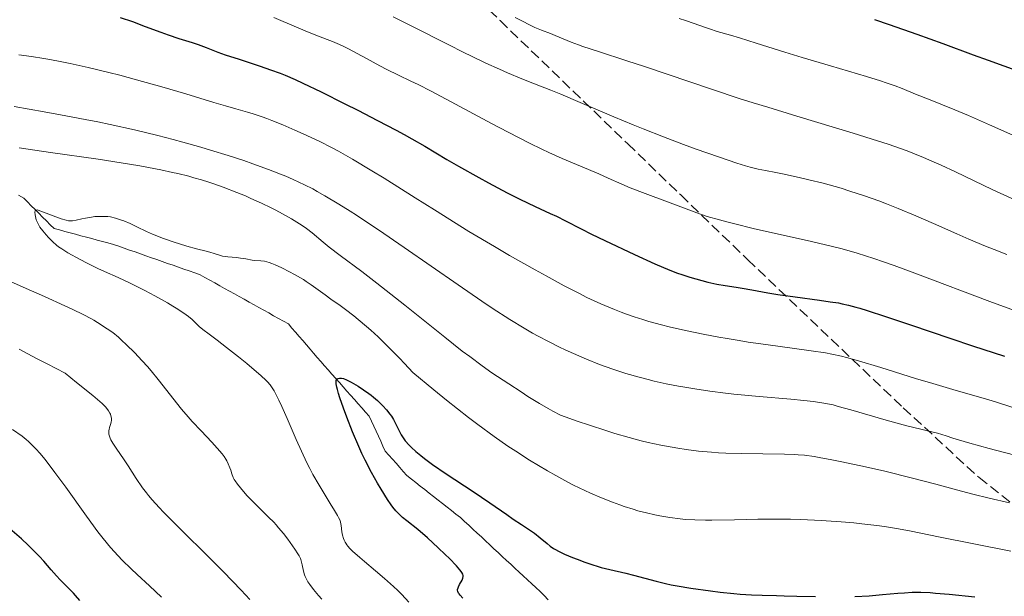
# Model space of a CAD drawing. Units: metres. Extents: x 647735 to 651182, y 4760099 to 4762486.
# Drawn here: x 648901 to 649067, y 4762003 to 4762100 of the extents above; entities that cross this region are included whole.
import ezdxf

# ---------------------------------------------------------------- set-up
doc = ezdxf.new("R2010")
doc.units = ezdxf.units.M
doc.header["$MEASUREMENT"] = 0
doc.linetypes.add('DGN Style 3', pattern=[2.435890702152634, 1.739921930109024, -0.6959687720436097])
for name, color, linetype, lineweight in [('Barranco lineal', 142, 'DGN Style 3', 13), ('Curva de nivel directora', 30, 'Continuous', 30), ('Curva de nivel intermedia', 30, 'Continuous', 0), ('Zona arbolada', 92, 'DGN Style 3', 0)]:
    doc.layers.add(name, color=color, linetype=linetype, lineweight=lineweight)

msp = doc.modelspace()

# ---------------------------------------------------------------- linework, layer by layer
at = {"layer": 'Barranco lineal', "color": 142, "linetype": 'DGN Style 3', "lineweight": 13}
for points in [[(648928.4600000001, 4762058.350000001, 852.800000000003), (648927.54, 4762058.67, 852.8699999999953), (648926.6299999999, 4762058.99, 852.9100000000036), (648925.7199999997, 4762059.310000001, 853), (648924.7999999998, 4762059.630000001, 853.0800000000017), (648923.8899999997, 4762059.949999999, 853.1100000000006), (648922.9800000006, 4762060.27, 853.1999999999971), (648922.0599999997, 4762060.59, 853.300000000003), (648921.1500000004, 4762060.91, 853.3899999999995), (648920.2400000002, 4762061.230000001, 853.6499999999943), (648919.3200000003, 4762061.550000001, 853.7100000000064), (648918.4100000003, 4762061.869999999, 853.6300000000047), (648917.4900000002, 4762062.189999999, 853.6199999999953), (648916.5800000001, 4762062.51, 853.7200000000012), (648915.6699999999, 4762062.75, 853.8099999999978), (648914.7599999999, 4762063, 853.8999999999943), (648913.8600000005, 4762063.24, 853.9199999999984), (648912.9500000002, 4762063.480000001, 854.050000000003), (648912.04, 4762063.730000001, 854.1000000000058), (648911.1299999999, 4762063.970000001, 854.1300000000047), (648910.2199999997, 4762064.220000001, 854.2299999999959), (648909.3200000003, 4762064.460000001, 854.300000000003), (648908.4100000003, 4762064.699999999, 854.3300000000017), (648907.5, 4762064.949999999, 854.4199999999984), (648906.5899999999, 4762065.189999999, 854.5200000000042), (648905.9500000002, 4762065.83, 854.6699999999984), (648905.3099999997, 4762066.470000001, 854.7599999999949), (648904.6699999999, 4762067.109999999, 854.800000000003), (648904.0300000003, 4762067.75, 854.8200000000071), (648903.3899999997, 4762068.390000001, 854.9400000000023), (648902.7599999999, 4762069.029999999, 855.0800000000017), (648902.1200000001, 4762069.67, 855.2400000000052), (648901.4800000006, 4762070.310000001, 855.300000000003), (648900.5999999996, 4762070.789999999, 855.3099999999978)], [(648989.8099999997, 4762002.58, 845.7400000000052), (648989.1799999997, 4762003.310000001, 845.8399999999965), (648988.4699999997, 4762003.970000001, 845.9100000000036), (648987.7699999996, 4762004.630000001, 845.9700000000012), (648987.0599999997, 4762005.279999999, 846.0599999999978), (648986.3499999996, 4762005.939999999, 846.2100000000064), (648985.6500000004, 4762006.600000001, 846.3399999999965), (648984.9400000004, 4762007.26, 846.3999999999943), (648984.2300000006, 4762007.92, 846.4600000000064), (648983.5300000003, 4762008.57, 846.529999999999), (648982.8200000003, 4762009.230000001, 846.5599999999978), (648982.1100000005, 4762009.890000001, 846.7400000000052), (648981.4100000003, 4762010.550000001, 846.8399999999965), (648980.7000000002, 4762011.199999999, 846.8600000000006), (648980, 4762011.859999999, 846.8699999999953), (648979.29, 4762012.52, 846.9199999999984), (648978.5800000001, 4762013.180000001, 846.9799999999959), (648977.8799999999, 4762013.84, 847.0200000000042), (648977.1699999999, 4762014.49, 847.0899999999965), (648976.4600000001, 4762015.15, 847.1999999999971), (648975.7599999999, 4762015.810000001, 847.279999999999), (648975.0499999998, 4762016.470000001, 847.3500000000058), (648974.2999999998, 4762017.050000001, 847.3999999999943), (648973.5499999998, 4762017.640000001, 847.5800000000017), (648972.7999999998, 4762018.230000001, 847.7899999999937), (648972.04, 4762018.82, 847.9499999999971), (648971.29, 4762019.41, 847.9400000000023), (648970.54, 4762020, 847.929999999993), (648969.79, 4762020.59, 848), (648969.04, 4762021.180000001, 848.0200000000042), (648968.29, 4762021.76, 848.1100000000006), (648967.54, 4762022.350000001, 848.2400000000052), (648966.79, 4762022.939999999, 848.3200000000071), (648966.04, 4762023.529999999, 848.4199999999984), (648965.4299999997, 4762024.220000001, 848.5399999999937), (648964.8200000003, 4762024.91, 848.7400000000052), (648964.2100000001, 4762025.600000001, 848.8800000000047), (648963.5999999996, 4762026.289999999, 849), (648962.9900000002, 4762026.980000001, 848.9199999999984), (648962.3799999999, 4762027.67, 848.8899999999995), (648962, 4762028.51, 848.8600000000006), (648961.6200000001, 4762029.34, 848.8600000000006), (648961.2300000006, 4762030.180000001, 848.9100000000036), (648960.8499999996, 4762031.01, 849), (648960.4699999997, 4762031.850000001, 849.0700000000071), (648960.0800000001, 4762032.680000001, 849.1300000000047), (648959.7000000002, 4762033.52, 849.1699999999984), (648959.0700000003, 4762034.230000001, 849.2100000000064), (648958.4400000004, 4762034.939999999, 849.3399999999965), (648957.8099999997, 4762035.65, 849.5099999999949), (648957.1799999997, 4762036.359999999, 849.6499999999943), (648956.5499999998, 4762037.07, 849.7200000000012), (648955.9299999997, 4762037.779999999, 849.779999999999), (648955.2999999998, 4762038.49, 849.8200000000071), (648954.6699999999, 4762039.199999999, 849.8899999999995), (648954.04, 4762039.91, 849.9799999999959), (648953.4100000003, 4762040.630000001, 850.0800000000017), (648952.7800000003, 4762041.34, 850.1399999999995), (648952.1500000004, 4762042.050000001, 850.2200000000012), (648951.54, 4762042.75, 850.300000000003), (648950.9299999997, 4762043.460000001, 850.3800000000047), (648950.3200000003, 4762044.17, 850.5), (648949.7100000001, 4762044.869999999, 850.6399999999995), (648949.0999999996, 4762045.58, 850.7200000000012), (648948.5, 4762046.289999999, 850.7899999999937), (648947.8899999997, 4762046.99, 850.8899999999995), (648947.2800000003, 4762047.699999999, 851.0099999999949), (648946.6699999999, 4762048.4, 851.0899999999965), (648946.0599999997, 4762049.109999999, 851.1600000000036), (648945.2300000006, 4762049.57, 851.2299999999959), (648944.4100000003, 4762050.029999999, 851.2599999999949), (648943.5800000001, 4762050.49, 851.3300000000017), (648942.7599999999, 4762050.949999999, 851.4100000000036), (648941.9299999997, 4762051.41, 851.4700000000012), (648941.1100000005, 4762051.869999999, 851.529999999999), (648940.2800000003, 4762052.33, 851.6100000000006), (648939.4500000002, 4762052.789999999, 851.679999999993), (648938.6299999999, 4762053.25, 851.7299999999959), (648937.7999999998, 4762053.710000001, 851.7899999999937), (648936.9800000006, 4762054.17, 851.8300000000017), (648936.1500000004, 4762054.630000001, 851.8899999999995), (648935.3300000001, 4762055.09, 851.9400000000023), (648934.5, 4762055.550000001, 852.0200000000042), (648933.6699999999, 4762056.01, 852.050000000003), (648932.8499999996, 4762056.470000001, 852.1300000000047), (648932.0199999996, 4762056.930000001, 852.2200000000012), (648931.2000000002, 4762057.390000001, 852.4499999999971), (648930.2800000003, 4762057.710000001, 852.5899999999965), (648929.3700000001, 4762058.029999999, 852.679999999993), (648928.4600000001, 4762058.350000001, 852.800000000003)]]:
    msp.add_polyline3d(points, dxfattribs=at)
at = {"layer": 'Curva de nivel directora', "color": 30, "linetype": 'Continuous', "lineweight": 30, "flags": 128}
for points, elevation in [([(648917.7200000002, 4762100.790000001), (648919.7899999999, 4762100.070000002), (648921.9299999991, 4762099.270000001), (648924.5599999998, 4762098.27), (648925.8099999992, 4762097.82), (648927.6299999988, 4762097.230000002), (648929.8700000006, 4762096.550000001), (648930.8799999988, 4762096.220000002), (648932.230000001, 4762095.710000002), (648934.1899999991, 4762094.940000001), (648935.4299999995, 4762094.490000002), (648937.7499999997, 4762093.720000001), (648941.2999999991, 4762092.570000002), (648943.0400000003, 4762091.970000001), (648944.6799999987, 4762091.36), (648945.499999999, 4762091.029999999), (648947.2200000001, 4762090.29), (648948.4999999986, 4762089.699999999), (648951.61, 4762088.210000001), (648955.5899999986, 4762086.230000001), (648957.7799999992, 4762085.12), (648961.0899999995, 4762083.420000001), (648964.2000000008, 4762081.78), (648965.6, 4762081.020000001), (648966.8699999995, 4762080.320000002), (648969.0499999989, 4762079.070000002), (648972.7799999993, 4762076.840000001), (648974.7300000007, 4762075.689999999), (648978.1399999993, 4762073.77), (648979.7599999999, 4762072.890000001), (648982.9400000006, 4762071.210000004), (648985.0799999996, 4762070.119999999), (648987.65, 4762068.880000001), (648990.1800000003, 4762067.740000002), (648991.2300000008, 4762067.250000002), (648992.7799999998, 4762066.470000002), (648995.3700000005, 4762065.130000001), (648997.1600000008, 4762064.230000002), (648999.3800000002, 4762063.15), (649004.4000000005, 4762060.79), (649007.8299999993, 4762059.240000002), (649010.3499999982, 4762058.17), (649011.6099999989, 4762057.680000001), (649012.3399999999, 4762057.420000002), (649013.6799999988, 4762056.99), (649015.7199999995, 4762056.400000002), (649016.7499999999, 4762056.140000001), (649018.2499999997, 4762055.810000002), (649019.66, 4762055.57), (649021.5099999986, 4762055.310000001), (649022.4999999988, 4762055.15), (649024.1399999993, 4762054.859999999), (649026.8399999995, 4762054.359999999), (649028.5199999983, 4762054.08), (649031.4599999996, 4762053.660000003), (649035.5399999988, 4762053.109999999), (649037.3400000003, 4762052.850000001), (649038.7199999995, 4762052.630000002), (649039.3799999988, 4762052.500000002), (649040.4400000006, 4762052.260000001), (649041.6599999988, 4762051.940000001), (649042.3600000006, 4762051.730000001), (649043.5599999987, 4762051.359999999), (649046.6599999988, 4762050.350000001), (649050.8799999988, 4762048.930000001), (649057.6799999983, 4762046.619999999), (649061.3199999994, 4762045.410000003), (649066.7099999984, 4762043.660000003)], 875.0000000000002), ([(649044.7999999991, 4762100.439999999), (649047.3099999992, 4762099.59), (649051.9299999994, 4762097.980000001), (649056.3300000004, 4762096.390000002), (649061.4400000002, 4762094.490000002), (649063.9599999991, 4762093.560000002), (649069.2499999999, 4762091.66)], 900.0000000000002), ([(648975.4599999995, 4762002.840000001), (648974.99, 4762003.37), (648974.829999999, 4762003.590000002), (648974.7399999996, 4762003.730000001), (648974.6300000001, 4762003.970000002), (648974.5799999987, 4762004.190000001), (648974.5799999987, 4762004.34), (648974.6500000001, 4762004.62), (648974.7199999995, 4762004.789999999), (648974.9099999995, 4762005.150000001), (648975.3299999997, 4762005.890000002), (648975.4799999995, 4762006.24), (648975.5300000008, 4762006.52), (648975.5199999998, 4762006.670000002), (648975.4399999992, 4762006.910000001), (648975.2899999995, 4762007.180000002), (648975.1899999989, 4762007.34), (648974.980000001, 4762007.61), (648974.3799999999, 4762008.29), (648973.1999999996, 4762009.53), (648972.48, 4762010.25), (648971.3199999998, 4762011.37), (648969.5199999983, 4762013.02), (648967.8799999999, 4762014.41), (648966.0499999992, 4762015.880000001), (648965.3200000006, 4762016.480000001), (648964.7799999998, 4762016.949999999), (648964.5400000005, 4762017.190000001), (648964.1899999996, 4762017.560000001), (648963.6799999999, 4762018.200000001), (648963.4000000006, 4762018.580000001), (648962.7599999991, 4762019.52), (648961.6900000006, 4762021.220000001), (648961.0800000004, 4762022.26), (648960.0799999991, 4762024.060000001), (648959.0099999984, 4762026.12), (648958.4699999997, 4762027.26), (648957.9299999988, 4762028.449999999), (648956.8699999994, 4762030.920000001), (648955.9100000004, 4762033.359999999), (648955.3400000005, 4762034.870000001), (648954.7399999994, 4762036.630000002), (648954.509999999, 4762037.36), (648954.3199999991, 4762038.04), (648954.2299999996, 4762038.410000001), (648954.129999999, 4762039.01), (648954.1200000001, 4762039.230000001), (648954.1400000001, 4762039.550000001), (648954.2199999985, 4762039.75), (648954.2999999989, 4762039.83), (648954.48, 4762039.92), (648954.6900000002, 4762039.970000002), (648954.7999999997, 4762039.980000001), (648954.9999999985, 4762039.970000002), (648955.3699999995, 4762039.880000002), (648955.8700000002, 4762039.680000001), (648956.1799999987, 4762039.530000002), (648956.6700000004, 4762039.27), (648957.8099999982, 4762038.59), (648958.7400000002, 4762037.990000002), (648959.6299999999, 4762037.369999999), (648960.0399999989, 4762037.060000001), (648960.4199999988, 4762036.76), (648961.0999999985, 4762036.189999999), (648961.6700000005, 4762035.65), (648961.9999999991, 4762035.300000002), (648962.6099999994, 4762034.600000001), (648963.1599999992, 4762033.9), (648963.4199999984, 4762033.540000001), (648963.7899999995, 4762032.960000002), (648964.1399999983, 4762032.32), (648964.2999999991, 4762031.980000001), (648964.7699999985, 4762030.970000001), (648965.0900000003, 4762030.380000004), (648965.5099999984, 4762029.740000002), (648965.7699999998, 4762029.400000001), (648966.4200000003, 4762028.65), (648966.8200000003, 4762028.25), (648967.52, 4762027.61), (648968.3600000005, 4762026.92), (648968.9900000007, 4762026.430000001), (648970.3699999999, 4762025.42), (648972.6399999985, 4762023.850000001), (648977.2099999995, 4762020.830000001), (648980.0100000004, 4762018.930000001), (648982.8499999989, 4762016.970000002), (648983.9599999997, 4762016.2), (648985.339999999, 4762015.270000001), (648986.8399999987, 4762014.28), (648987.5099999993, 4762013.800000002), (648988.4799999993, 4762013.03), (648989.6699999984, 4762012.060000001), (648990.1699999992, 4762011.650000001), (648990.7599999993, 4762011.220000003), (648991.0499999997, 4762011.039999999), (648991.5500000004, 4762010.770000001), (648992.5799999987, 4762010.29), (648993.9100000008, 4762009.730000001), (648994.6999999997, 4762009.420000001), (648995.9899999995, 4762008.930000002)], 850.0000000000002), ([(648910.9299999997, 4762002.470000002), (648910.1899999998, 4762003.300000001), (648909.839999999, 4762003.680000001), (648908.9600000004, 4762004.61), (648907.6399999994, 4762005.960000001), (648907.0000000002, 4762006.640000001), (648906.1199999995, 4762007.65), (648904.8900000004, 4762009.07), (648904.1399999993, 4762009.880000001), (648902.9299999999, 4762011.100000001), (648902.2399999994, 4762011.770000001), (648901.0900000005, 4762012.840000001), (648899.1500000004, 4762014.560000001), (648897.2500000005, 4762016.150000001)], 875.0000000000002), ([(648995.9899999995, 4762008.930000002), (648997.3799999999, 4762008.460000002), (648998.0799999994, 4762008.25), (648998.7900000003, 4762008.050000001), (649000.2000000007, 4762007.690000001), (649002.9299999997, 4762007.070000002), (649004.1999999993, 4762006.760000001), (649008.0100000004, 4762005.710000001), (649009.6199999996, 4762005.33), (649010.5599999984, 4762005.130000002), (649011.5899999988, 4762004.939999999), (649013.8899999988, 4762004.550000001), (649017.1900000002, 4762004.070000002), (649018.8299999986, 4762003.870000001), (649021.1399999999, 4762003.630000002), (649022.1900000003, 4762003.54), (649024.1100000005, 4762003.430000001), (649025.8899999994, 4762003.359999999), (649028.2999999991, 4762003.310000002), (649029.6, 4762003.280000002), (649031.739999999, 4762003.210000002), (649034.8899999984, 4762003.12)], 850.0000000000002), ([(649041.5200000001, 4762003.140000002), (649043.9099999996, 4762003.280000002), (649046.1400000004, 4762003.450000001), (649048.7599999999, 4762003.680000001), (649049.8699999985, 4762003.770000001), (649051.1499999993, 4762003.850000001), (649051.7399999994, 4762003.859999999), (649052.6400000001, 4762003.859999999), (649054.169999999, 4762003.79), (649055.0899999999, 4762003.720000001), (649057.41, 4762003.510000001), (649061.6900000004, 4762003.07)], 850.0000000000002)]:
    msp.add_lwpolyline(points, dxfattribs=dict(at, elevation=elevation))
at = {"layer": 'Curva de nivel intermedia', "color": 30, "linetype": 'Continuous', "lineweight": 0, "flags": 128}
for points, elevation in [([(648943.6200000015, 4762100.769999999), (648947.4400000013, 4762099.140000001), (648948.900000001, 4762098.52), (648950.6900000013, 4762097.810000001), (648952.6300000015, 4762097.060000001), (648953.5099999999, 4762096.710000002), (648954.6900000002, 4762096.199999999), (648955.2900000013, 4762095.92), (648956.2200000011, 4762095.470000001), (648957.6800000007, 4762094.710000001), (648959.2300000021, 4762093.84), (648961.4800000006, 4762092.59), (648962.6800000009, 4762091.98), (648964.6200000009, 4762091.05), (648966.7000000019, 4762090.06), (648967.9500000014, 4762089.460000001), (648970.1500000008, 4762088.339999998), (648974.2500000001, 4762086.179999999), (648980.2900000019, 4762082.92), (648983.1200000015, 4762081.409999999), (648986.7100000012, 4762079.560000001), (648988.7400000008, 4762078.57), (648989.9600000011, 4762077.989999999), (648992.1800000007, 4762076.99), (648998.360000001, 4762074.429999999), (648999.9700000003, 4762073.689999999), (649002.2400000013, 4762072.649999999), (649003.6400000005, 4762072.06), (649006.1999999997, 4762071.069999999), (649009.9600000017, 4762069.679999999), (649011.7300000018, 4762069.02), (649014.9000000014, 4762067.830000001), (649016.6200000002, 4762067.24), (649018.69, 4762066.63), (649019.9200000016, 4762066.3), (649021.3000000007, 4762065.949999998), (649024.3899999997, 4762065.210000001), (649034.2200000001, 4762063.01), (649037.7500000016, 4762062.180000001), (649039.380000001, 4762061.76), (649041.8900000012, 4762061.029999999), (649044.7200000009, 4762060.119999999), (649046.3400000014, 4762059.560000001), (649048.1200000006, 4762058.930000001), (649052.0800000014, 4762057.48), (649064.2600000009, 4762052.899999999), (649068.4200000005, 4762051.369999998)], 880), ([(648963.7000000001, 4762100.890000002), (648967.0700000008, 4762099.219999999), (648972.9800000006, 4762096.189999999), (648975.6300000015, 4762094.840000001), (648976.9099999999, 4762094.219999999), (648979.3600000021, 4762093.059999999), (648981.6200000017, 4762092.029999998), (648983.0099999999, 4762091.430000001), (648985.4100000004, 4762090.42), (648987.5400000005, 4762089.579999999), (648990.2600000007, 4762088.52), (648991.9400000017, 4762087.829999999), (648995.2499999997, 4762086.420000001), (649000.9100000013, 4762084.009999999), (649004.1400000012, 4762082.679999999), (649005.8400000001, 4762081.999999999), (649009.2799999999, 4762080.66), (649012.6600000017, 4762079.38), (649014.7900000019, 4762078.59), (649018.5200000001, 4762077.25), (649021.6000000002, 4762076.21), (649023.0900000011, 4762075.75), (649023.8900000014, 4762075.529999998), (649025.2000000011, 4762075.210000001), (649026.4500000007, 4762074.960000001), (649028.2000000007, 4762074.640000002), (649029.3000000004, 4762074.42), (649032.1300000001, 4762073.800000001), (649033.7400000016, 4762073.42), (649036.1600000003, 4762072.819999999), (649038.1800000007, 4762072.27)], 885.0000000000002), ([(648984.2999999995, 4762100.75), (648985.2899999997, 4762100.27), (648986.8900000001, 4762099.439999999), (648987.6100000021, 4762099.09), (648988.7100000017, 4762098.630000002), (648990.2400000006, 4762098.05), (648991.0200000008, 4762097.749999999), (648993.7099999996, 4762096.630000001), (648994.9400000012, 4762096.159999999), (648995.6600000008, 4762095.9), (648998.2900000017, 4762095.02), (649003.0700000006, 4762093.48), (649006.0700000002, 4762092.489999999), (649017.520000001, 4762088.609999998), (649022.0300000015, 4762087.130000002), (649024.3899999997, 4762086.380000001), (649026.8200000017, 4762085.63), (649031.7500000001, 4762084.140000001), (649041.2200000007, 4762081.289999999), (649045.310000001, 4762079.999999999)], 890), ([(649011.9100000006, 4762100.58), (649012.9900000002, 4762100.259999999), (649014.4200000007, 4762099.779999998), (649016.1500000008, 4762099.140000001), (649016.9900000013, 4762098.84), (649018.3200000012, 4762098.430000001), (649020.5700000019, 4762097.789999999), (649022.0499999995, 4762097.34), (649024.8700000002, 4762096.460000001), (649029.7300000017, 4762094.930000001), (649032.6200000019, 4762094.039999999), (649037.3800000006, 4762092.609999999), (649043.4400000002, 4762090.810000001), (649045.8400000008, 4762090.07), (649046.7999999997, 4762089.76), (649048.2999999995, 4762089.239999999), (649049.4500000007, 4762088.800000001), (649051.7200000016, 4762087.86), (649054.1700000013, 4762086.880000001), (649058.350000001, 4762085.199999998), (649060.6599999999, 4762084.230000001), (649064.1600000003, 4762082.690000001), (649068.6100000006, 4762080.679999999)], 895.0000000000002), ([(648900.6299999999, 4762094.470000001), (648902.7900000014, 4762094.17), (648904.85, 4762093.849999998), (648905.8600000005, 4762093.679999998), (648907.900000001, 4762093.289999999), (648909.3099999991, 4762092.999999999), (648912.3500000013, 4762092.319999999), (648915.8000000003, 4762091.49), (648917.6500000008, 4762091.019999999), (648920.4900000017, 4762090.279999998), (648924.7600000009, 4762089.099999999), (648928.790000001, 4762087.909999999), (648933.5200000006, 4762086.460000001), (648935.500000001, 4762085.859999999), (648937.1999999997, 4762085.369999998), (648939.1900000013, 4762084.809999999), (648940.1400000014, 4762084.519999999), (648941.6400000011, 4762084.029999999), (648942.4400000012, 4762083.74), (648943.2999999997, 4762083.41), (648945.1600000014, 4762082.649999999), (648947.1700000009, 4762081.789999999), (648948.5600000012, 4762081.159999999), (648951.3600000018, 4762079.850000001), (648953.3300000011, 4762078.869999998), (648954.5300000013, 4762078.230000001), (648956.8700000015, 4762076.890000001), (648960.1300000005, 4762074.930000001), (648962.2100000014, 4762073.650000001), (648967.4500000007, 4762070.380000001), (648970.7000000007, 4762068.329999999), (648976.4500000018, 4762064.659999999), (648980.8000000014, 4762062.130000001), (648983.3400000005, 4762060.66), (648987.65, 4762058.21), (648989.4699999995, 4762057.189999999), (648992.5300000017, 4762055.529999998), (648994.9800000014, 4762054.259999999), (648996.3400000005, 4762053.579999999), (648998.6800000007, 4762052.499999999), (649001.0200000008, 4762051.51), (649002.1400000007, 4762051.069999999), (649002.8700000016, 4762050.800000001), (649004.3200000002, 4762050.289999999), (649005.7999999997, 4762049.819999999), (649006.8100000002, 4762049.52), (649008.9500000014, 4762048.949999998), (649010.240000001, 4762048.630000001), (649012.9900000002, 4762048), (649015.9200000007, 4762047.390000001), (649018.6100000017, 4762046.88), (649019.9700000007, 4762046.640000002), (649022.0200000004, 4762046.289999999), (649023.5400000003, 4762046.050000001), (649026.530000001, 4762045.609999998), (649034.1500000008, 4762044.569999999), (649036.5600000003, 4762044.199999998), (649037.6300000009, 4762043.999999999), (649039.2500000015, 4762043.65), (649040.1200000009, 4762043.429999999), (649042.1000000013, 4762042.880000002), (649045.8899999999, 4762041.730000001), (649051.7300000006, 4762039.92), (649054.6200000006, 4762039.039999999), (649058.5600000012, 4762037.880000002), (649063.1299999999, 4762036.560000001), (649065.2000000018, 4762035.939999999), (649068.100000001, 4762035.009999999)], 870), ([(648899.85, 4762085.739999999), (648904.9500000007, 4762084.859999998), (648907.6700000007, 4762084.38), (648911.8400000016, 4762083.59), (648913.9400000004, 4762083.180000001), (648916.0300000004, 4762082.739999999), (648920.140000001, 4762081.82), (648924.0999999995, 4762080.859999999), (648926.6299999997, 4762080.199999998), (648928.2600000014, 4762079.769999999), (648931.3300000002, 4762078.899999999), (648932.9500000007, 4762078.42), (648935.9200000013, 4762077.5), (648938.5400000009, 4762076.630000001), (648940.0899999999, 4762076.09), (648942.7200000007, 4762075.140000001), (648944.7600000014, 4762074.359999999), (648945.6300000009, 4762074.009999999), (648946.8700000015, 4762073.470000001), (648948.8099999994, 4762072.550000002), (648950.1600000015, 4762071.859999998), (648950.9200000016, 4762071.449999999), (648952.2200000002, 4762070.720000001), (648954.5800000007, 4762069.319999999), (648956.4900000016, 4762068.119999999), (648957.5600000002, 4762067.429999998), (648959.3100000002, 4762066.279999999), (648961.2600000014, 4762064.960000001), (648965.5900000011, 4762061.999999999), (648974.6600000013, 4762055.689999999), (648978.6800000002, 4762052.939999999), (648980.4100000003, 4762051.769999999), (648983.3600000007, 4762049.849999999), (648985.7900000004, 4762048.36), (648987.2200000009, 4762047.54), (648988.1300000006, 4762047.039999999), (648989.9099999998, 4762046.109999999), (648991.7400000005, 4762045.199999999), (648992.6800000014, 4762044.75), (648994.1100000021, 4762044.09), (648996.3000000003, 4762043.140000001), (648998.5100000007, 4762042.249999999), (648999.6200000016, 4762041.84), (649000.7300000003, 4762041.449999999), (649002.9400000009, 4762040.729999999), (649005.1600000004, 4762040.099999999), (649006.6600000003, 4762039.71), (649007.6700000005, 4762039.470000001), (649009.7200000002, 4762039.02), (649011.8100000002, 4762038.599999999), (649012.8800000007, 4762038.409999999), (649014.5199999991, 4762038.13), (649017.0600000005, 4762037.75), (649019.7200000006, 4762037.41), (649021.0900000005, 4762037.249999999), (649025.3600000021, 4762036.84), (649030.7100000008, 4762036.390000001), (649032.9200000013, 4762036.199999998), (649034.5199999996, 4762036.02), (649035.2300000003, 4762035.930000001), (649036.2499999995, 4762035.76), (649037.8299999998, 4762035.430000001), (649038.7100000004, 4762035.199999999), (649040.8400000005, 4762034.619999998), (649046.7800000017, 4762032.890000001), (649050.2500000007, 4762031.939999998), (649052.6, 4762031.350000001), (649053.750000001, 4762031.070000002), (649055.4499999997, 4762030.7), (649056.8600000001, 4762030.219999999), (649058.0300000014, 4762029.849999998), (649060.8600000012, 4762029.019999999), (649064.1400000001, 4762028.100000001), (649066.5000000005, 4762027.470000001), (649071.3399999996, 4762026.220000001)], 865), ([(649045.310000001, 4762079.999999999), (649047.1100000005, 4762079.4), (649048.2300000001, 4762079.02), (649050.290000001, 4762078.269999999), (649051.2499999999, 4762077.9), (649053.0899999995, 4762077.16), (649054.8600000021, 4762076.389999999), (649056.0399999998, 4762075.859999999), (649058.4800000007, 4762074.720000001), (649064.660000001, 4762071.769999999), (649067.9400000023, 4762070.27)], 890), ([(648900.7100000004, 4762078.77), (648906.0200000012, 4762078.000000001), (648914.020000001, 4762076.87), (648917.880000001, 4762076.279999999), (648921.0199999993, 4762075.759999999)], 860.0000000000002), ([(648921.0199999993, 4762075.759999999), (648922.49, 4762075.49), (648924.570000001, 4762075.079999999), (648926.5300000012, 4762074.659999999), (648927.4700000001, 4762074.440000001), (648929.2800000005, 4762073.990000002), (648930.15, 4762073.749999999), (648931.4400000019, 4762073.380000001), (648932.6900000013, 4762072.989999999), (648933.5000000005, 4762072.720000002), (648935.100000001, 4762072.16), (648937.3800000009, 4762071.279999999), (648938.8200000003, 4762070.679999998), (648939.7500000001, 4762070.27), (648941.5300000015, 4762069.46), (648943.1900000002, 4762068.66), (648943.9700000001, 4762068.269999999), (648945.0800000011, 4762067.679999999), (648946.6100000021, 4762066.829999999), (648947.9600000001, 4762066), (648948.5600000012, 4762065.600000001), (648949.110000001, 4762065.2), (648950.1000000013, 4762064.439999999), (648951.9400000008, 4762062.890000001), (648952.9400000023, 4762062.07), (648954.8100000008, 4762060.66), (648958.4400000006, 4762057.949999999), (648960.9599999997, 4762056), (648965.6800000004, 4762052.249999999), (648972.4300000007, 4762046.84), (648975.3699999999, 4762044.529999999), (648976.6100000005, 4762043.579999999), (648978.6900000013, 4762042.05), (648980.37, 4762040.880000001), (648983.2199999999, 4762038.99), (648985.2699999996, 4762037.630000001), (648986.4200000007, 4762036.869999999), (648988.3699999999, 4762035.67), (648989.8400000005, 4762034.819999999), (648990.6400000007, 4762034.390000001), (648991.9200000014, 4762033.720000001), (648994.8700000019, 4762032.67), (648996.6399999999, 4762032.07), (648999.7400000001, 4762031.050000001), (649001.0900000002, 4762030.630000001), (649003.4700000007, 4762029.939999999), (649005.4900000013, 4762029.41), (649006.6800000004, 4762029.130000001), (649008.8000000016, 4762028.679999999), (649010.7400000016, 4762028.300000002), (649011.6700000016, 4762028.140000001), (649013.0599999997, 4762027.92), (649015.1500000017, 4762027.650000001), (649017.3500000011, 4762027.45), (649018.5300000013, 4762027.380000001), (649019.7699999996, 4762027.32), (649022.3600000001, 4762027.239999999), (649029.6400000001, 4762027.119999999), (649031.2500000016, 4762027.07), (649031.9700000014, 4762027.029999999), (649033.0100000009, 4762026.949999999), (649034.6200000001, 4762026.75), (649035.5000000009, 4762026.599999998), (649037.5999999996, 4762026.210000002), (649039.3099999997, 4762025.859999998), (649043.3000000016, 4762024.989999999), (649046.5300000014, 4762024.249999999), (649051.2000000007, 4762023.119999998), (649055.1600000014, 4762022.079999999), (649059.4800000021, 4762020.880000001), (649061.400000002, 4762020.369999999), (649064.1400000001, 4762019.699999998), (649067.5399999998, 4762018.92)], 860.0000000000002), ([(649038.1800000007, 4762072.27), (649039.170000001, 4762071.98), (649040.6799999997, 4762071.51), (649043.1000000003, 4762070.699999998), (649045.5200000011, 4762069.829999999), (649046.8100000008, 4762069.34), (649048.7900000013, 4762068.57), (649051.7999999997, 4762067.34), (649054.7600000014, 4762066.050000002), (649058.7000000019, 4762064.289999999), (649060.7200000003, 4762063.4), (649063.520000001, 4762062.220000001), (649064.9500000017, 4762061.639999999), (649067.0999999995, 4762060.79)], 885.0000000000002), ([(648966.36, 4762002.179999999), (648965.1600000019, 4762003.46), (648964.4900000013, 4762004.13), (648963.7800000005, 4762004.800000001), (648962.2699999996, 4762006.15), (648960.7499999997, 4762007.460000001), (648958.880000001, 4762009.039999999), (648958.0800000008, 4762009.720000001), (648956.8600000005, 4762010.810000001), (648956.42, 4762011.249999999), (648956.0600000002, 4762011.649999999), (648955.9200000016, 4762011.84), (648955.7300000016, 4762012.109999999), (648955.630000001, 4762012.279999999), (648955.4500000001, 4762012.640000001), (648955.3499999995, 4762012.92), (648955.2000000018, 4762013.489999999), (648955.1000000013, 4762014.060000001), (648954.9800000007, 4762015.09), (648954.870000001, 4762015.65), (648954.7700000005, 4762015.939999999), (648954.5300000013, 4762016.48), (648954.3500000003, 4762016.810000001), (648953.8499999996, 4762017.66), (648953.1299999999, 4762018.819999999), (648951.9100000017, 4762020.779999998), (648951.2400000012, 4762021.909999999), (648950.2100000008, 4762023.730000001), (648949.7000000011, 4762024.699999998), (648949.2000000004, 4762025.680000001), (648948.2500000005, 4762027.67), (648947.380000001, 4762029.630000002), (648945.860000001, 4762033.160000001), (648944.9500000014, 4762035.199999999), (648944.4500000007, 4762036.259999999), (648943.6600000017, 4762037.81), (648943.2400000015, 4762038.519999999), (648943.0100000012, 4762038.829999999), (648942.5500000007, 4762039.34), (648942.2600000004, 4762039.63), (648941.4600000001, 4762040.349999999), (648939.0700000006, 4762042.400000001), (648937.6800000003, 4762043.55), (648935.6700000009, 4762045.140000002), (648934.0500000004, 4762046.359999999), (648932.4700000001, 4762047.52), (648931.86, 4762047.980000001), (648931.1100000012, 4762048.630000001), (648929.8500000006, 4762049.830000001), (648929.2200000002, 4762050.369999999), (648928.8400000002, 4762050.66), (648928.1200000005, 4762051.16), (648927.1700000005, 4762051.769999999), (648926.5800000004, 4762052.119999999), (648925.6799999997, 4762052.649999999), (648923.5700000018, 4762053.829999999), (648921.8700000008, 4762054.739999999), (648919.4300000002, 4762055.990000002), (648917.4100000017, 4762056.939999999), (648915.1000000006, 4762057.949999999), (648913.9600000007, 4762058.470000001), (648912.1600000013, 4762059.359999999), (648910.9700000001, 4762059.980000001), (648908.9200000003, 4762061.109999999), (648907.8800000009, 4762061.74), (648907.3500000011, 4762062.109999998), (648907.0300000015, 4762062.359999998), (648906.39, 4762062.940000001), (648905.6600000013, 4762063.680000001), (648905.2700000004, 4762064.100000001), (648904.7100000014, 4762064.769999999), (648904.2199999996, 4762065.439999999), (648904.0200000008, 4762065.759999999), (648903.8399999996, 4762066.08), (648903.5900000016, 4762066.670000001), (648903.4400000018, 4762067.189999999), (648903.3900000004, 4762067.490000002), (648903.3600000013, 4762067.96), (648903.3900000004, 4762068.17), (648903.4999999999, 4762068.3), (648903.7300000002, 4762068.310000001), (648903.9, 4762068.28), (648904.3700000016, 4762068.13)], 855), ([(648904.3700000016, 4762068.13), (648907.8099999994, 4762066.840000001), (648908.6299999997, 4762066.579999999), (648909.030000002, 4762066.500000001), (648909.2700000012, 4762066.480000001), (648909.7200000006, 4762066.500000001), (648910.2900000004, 4762066.599999999), (648911.2800000006, 4762066.829999999), (648911.900000002, 4762066.960000001), (648912.8899999999, 4762067.12), (648913.440000002, 4762067.189999999), (648914.3099999992, 4762067.24), (648915.2000000011, 4762067.23), (648915.6500000004, 4762067.189999999), (648916.0900000007, 4762067.130000001), (648916.9600000002, 4762066.939999999), (648917.8099999997, 4762066.670000001), (648918.3600000016, 4762066.470000001), (648919.400000001, 4762066.020000001), (648920.5099999997, 4762065.48), (648922.1600000014, 4762064.689999998), (648923.1699999995, 4762064.25), (648925.0200000004, 4762063.529999998), (648926.8200000018, 4762062.899999999), (648927.7100000014, 4762062.600000001), (648928.9699999999, 4762062.199999998), (648930.5700000002, 4762061.76), (648932.1900000006, 4762061.359999999), (648932.8099999998, 4762061.199999999), (648933.5499999997, 4762060.96), (648934.4400000017, 4762060.67), (648934.9500000011, 4762060.550000001), (648935.8899999999, 4762060.42), (648937.3000000003, 4762060.279999998), (648937.9800000021, 4762060.199999999), (648938.9000000008, 4762060.05), (648939.9400000002, 4762059.869999999), (648940.4200000007, 4762059.819999999), (648941.430000001, 4762059.76), (648942.05, 4762059.67), (648942.8300000002, 4762059.449999998), (648943.2999999997, 4762059.289999999), (648943.8200000003, 4762059.08), (648944.9900000016, 4762058.539999999), (648946.25, 4762057.909999998), (648947.0800000015, 4762057.459999999), (648948.6000000014, 4762056.579999999), (648949.0799999997, 4762056.269999998), (648949.9200000003, 4762055.710000002), (648952.2400000002, 4762053.999999999), (648953.2300000006, 4762053.289999999), (648954.7999999997, 4762052.180000001), (648955.6700000013, 4762051.539999999), (648957.0900000007, 4762050.460000001), (648957.8300000007, 4762049.859999999), (648959.2300000021, 4762048.689999999), (648959.9800000007, 4762048.029999999), (648961.1900000023, 4762046.920000001), (648962.5100000009, 4762045.640000001), (648963.2300000007, 4762044.92), (648964.7900000009, 4762043.310000001), (648965.6400000001, 4762042.400000001), (648967.0100000004, 4762040.92), (648970.5800000001, 4762037.98), (648972.7100000001, 4762036.259999999), (648976.3900000014, 4762033.349999999), (648977.9900000019, 4762032.140000001), (648980.75, 4762030.099999999), (648983.0400000011, 4762028.5), (648984.370000001, 4762027.62), (648986.6900000012, 4762026.149999999), (648989.74, 4762024.32), (648991.1400000014, 4762023.519999998), (648993.1399999997, 4762022.430000001), (648994.1000000008, 4762021.929999999), (648996.0000000007, 4762021.010000001), (648996.9500000007, 4762020.57), (648998.8400000016, 4762019.759999999), (649000.6900000002, 4762019.03), (649001.8900000004, 4762018.59), (649002.6600000015, 4762018.319999999), (649004.1400000012, 4762017.84), (649004.9300000002, 4762017.609999998), (649006.400000001, 4762017.220000001), (649007.78, 4762016.909999998), (649008.6500000019, 4762016.73), (649010.3500000006, 4762016.449999998), (649012.0500000014, 4762016.23), (649012.9800000014, 4762016.140000001), (649014.5199999991, 4762016.050000001), (649016.360000001, 4762016.01), (649017.4200000004, 4762016.01), (649021.2000000001, 4762016.079999999), (649025.1699999998, 4762016.180000001), (649027.3200000002, 4762016.199999998), (649030.6700000005, 4762016.180000001), (649032.3800000005, 4762016.140000001), (649035.8200000004, 4762015.980000001), (649039.1799999999, 4762015.749999999), (649041.3200000012, 4762015.560000001), (649042.6800000002, 4762015.42)], 855), ([(648911.5800000001, 4762050.650000001), (648909.6700000013, 4762051.569999999), (648908.3800000015, 4762052.17), (648904.9700000007, 4762053.720000001), (648902.8000000003, 4762054.679999999), (648898.8700000008, 4762056.4)], 860.0000000000002), ([(648951.7000000017, 4762002.699999999), (648951.1600000006, 4762003.29), (648950.2900000013, 4762004.309999999), (648949.6600000008, 4762005.16), (648949.3500000002, 4762005.640000002), (648949.1800000003, 4762005.949999999), (648948.9200000011, 4762006.509999999), (648948.8000000003, 4762006.819999999), (648948.6300000005, 4762007.409999999), (648948.4000000004, 4762008.48), (648948.2999999997, 4762008.939999998), (648948.17, 4762009.359999998), (648948.0899999996, 4762009.56), (648947.8700000005, 4762009.990000002), (648947.6800000005, 4762010.310000001), (648947.1599999998, 4762011.100000001), (648945.9600000017, 4762012.779999998), (648945.2300000007, 4762013.739999999), (648944.4300000005, 4762014.720000001), (648944.0100000004, 4762015.199999999), (648943.5900000001, 4762015.659999999), (648942.7300000018, 4762016.539999997), (648941.0399999998, 4762018.179999998), (648940.2400000019, 4762018.970000001), (648939.1500000011, 4762020.119999998), (648938.5200000008, 4762020.850000001), (648937.5199999993, 4762022.060000001), (648937.1000000014, 4762022.640000001), (648936.9400000004, 4762022.880000001), (648936.7599999994, 4762023.23), (648936.5600000005, 4762023.8), (648936.3600000015, 4762024.460000002), (648936.2300000018, 4762024.859999999), (648935.9500000003, 4762025.53), (648935.6799999998, 4762026.039999999), (648935.5200000012, 4762026.31), (648935.2300000006, 4762026.739999999), (648934.890000001, 4762027.189999999), (648934.0900000005, 4762028.149999999), (648933.1800000009, 4762029.140000001), (648931.3500000003, 4762031.050000001), (648929.8400000016, 4762032.66), (648929.1599999998, 4762033.440000001), (648928.0800000002, 4762034.739999998), (648924.1300000006, 4762039.75), (648922.9300000004, 4762041.21), (648922.3400000003, 4762041.9), (648921.4500000007, 4762042.899999999), (648920.1299999997, 4762044.300000001), (648918.820000002, 4762045.600000001), (648917.9700000006, 4762046.38), (648917.4400000008, 4762046.849999999), (648916.4700000007, 4762047.640000001), (648915.560000001, 4762048.289999999), (648913.9200000004, 4762049.33), (648913.2800000011, 4762049.730000001), (648912.7699999993, 4762050.029999999), (648911.5800000001, 4762050.650000001)], 860.0000000000002), ([(648939.5800000002, 4762002.659999999), (648938.1299999997, 4762004.189999999), (648935.1100000021, 4762007.289999999), (648932.0900000001, 4762010.310000001), (648928.4300000012, 4762013.949999999), (648926.8799999999, 4762015.480000001), (648925.0400000004, 4762017.359999998), (648924.3000000005, 4762018.130000002), (648923.1200000005, 4762019.42), (648922.5000000012, 4762020.149999999), (648922.1400000014, 4762020.609999998), (648921.490000001, 4762021.48), (648920.4400000004, 4762023.029999998), (648919.0800000014, 4762025.149999999), (648918.3900000007, 4762026.189999999), (648917.0300000017, 4762028.13), (648916.4700000007, 4762029.01), (648916.1700000011, 4762029.550000001), (648916.0500000005, 4762029.810000001), (648915.9200000009, 4762030.17), (648915.8400000003, 4762030.51), (648915.8200000003, 4762030.720000001), (648915.8200000003, 4762031.119999997), (648915.8499999993, 4762031.31), (648915.9299999997, 4762031.659999998), (648916.1300000009, 4762032.3), (648916.2200000003, 4762032.59), (648916.2500000016, 4762032.81), (648916.2600000006, 4762033.220000001), (648916.1800000002, 4762033.63), (648916.0800000017, 4762033.890000001), (648916.0000000013, 4762034.07), (648915.7900000013, 4762034.430000001), (648915.5000000006, 4762034.83), (648915.2500000002, 4762035.099999999), (648914.6700000013, 4762035.659999999), (648913.1100000013, 4762037.01), (648910.390000001, 4762039.24), (648908.490000001, 4762040.779999998), (648905.4199999999, 4762042.350000001), (648903.6500000019, 4762043.269999999), (648900.6900000003, 4762044.849999999)], 865), ([(648924.7200000007, 4762003.029999998), (648922.650000001, 4762004.939999999), (648920.6000000013, 4762006.83), (648919.5700000009, 4762007.800000001), (648918.0900000012, 4762009.249999999), (648917.4100000017, 4762009.970000001), (648916.1199999999, 4762011.41), (648914.8600000015, 4762012.939999999), (648913.9900000019, 4762014.07), (648912.0600000008, 4762016.689999999), (648908.5700000017, 4762021.569999999), (648906.7499999999, 4762024.059999999), (648905.5800000009, 4762025.579999999), (648905.030000001, 4762026.279999998), (648904.2400000021, 4762027.230000001), (648903.52, 4762028.039999997), (648903.0700000008, 4762028.51), (648902.2599999994, 4762029.289999999), (648901.8900000006, 4762029.619999998), (648901.2100000011, 4762030.159999999), (648899.5800000017, 4762031.319999999)], 870), ([(649042.6800000002, 4762015.42), (649045.2100000004, 4762015.119999998), (649046.4900000012, 4762014.939999999), (649048.8300000014, 4762014.56), (649051.0100000007, 4762014.140000001), (649055.5800000017, 4762013.189999999), (649067.7600000012, 4762010.769999999)], 855)]:
    msp.add_lwpolyline(points, dxfattribs=dict(at, elevation=elevation))
at = {"layer": 'Zona arbolada', "color": 92, "linetype": 'DGN Style 3', "lineweight": 0}
msp.add_polyline3d([(648976.4100000003, 4762105.4, 904.3500000000058), (648981.7400000002, 4762100.24, 903.25), (649003.2300000006, 4762079.480000001, 901.0599999999978), (649012.1600000003, 4762070.84, 899.5), (649023.4299999997, 4762059.949999999, 895.9600000000064), (649049.6399999997, 4762034.970000001, 886.2100000000064), (649062.4199999999, 4762023.189999999, 882.3899999999995), (649070.0599999997, 4762017.189999999, 880.6699999999984)], dxfattribs=at)

doc.saveas('drawing.dxf')
